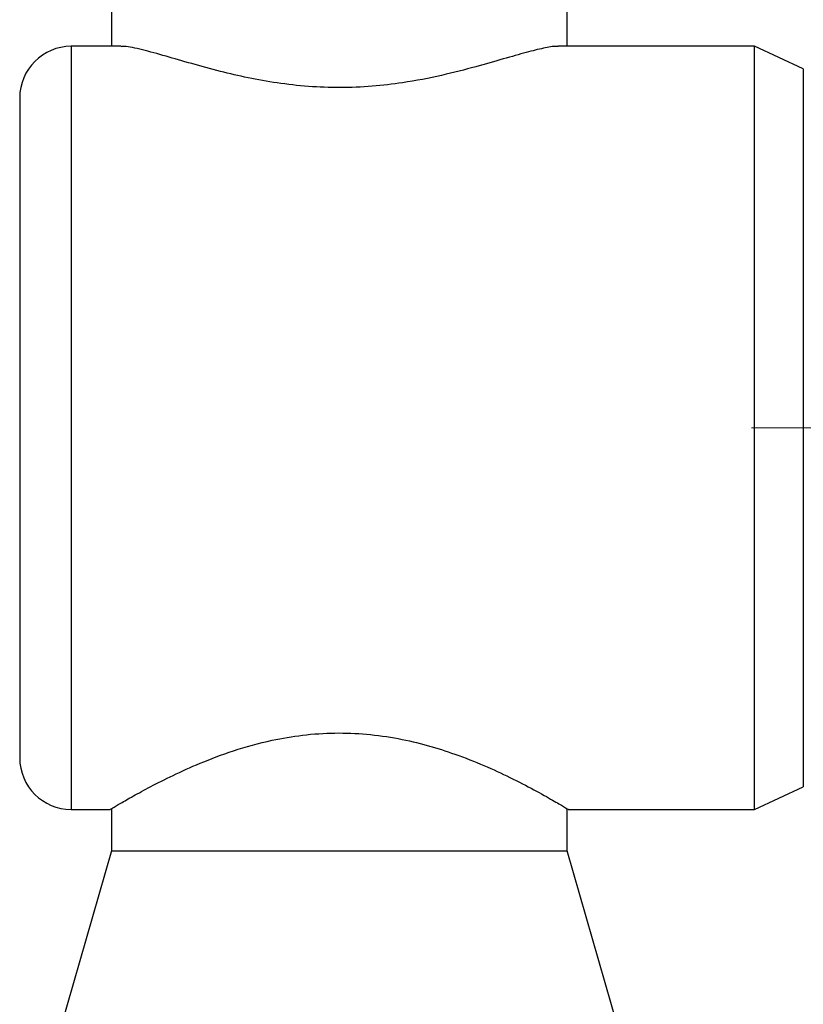
# Model space of a CAD drawing. Units: millimetres. Extents: x 383 to 1125, y 346 to 892.
# Drawn here: x 402 to 497, y 488 to 608 of the extents above; entities that cross this region are included whole.
import ezdxf

# ---------------------------------------------------------------- set-up
doc = ezdxf.new("R2010")
doc.units = ezdxf.units.MM
doc.header["$LTSCALE"] = 5
doc.linetypes.add('CENTERX2', pattern=[20.32, 12.7, -2.54, 2.54, -2.54])
doc.layers.add('DIMENSIONS', color=7, linetype='Continuous')
doc.styles.add('SLDTEXTSTYLE0', font='TXT', dxfattribs={"width": 0.7})
doc.dimstyles.new('SLDDIMSTYLE0', dxfattribs={"dimtxt": 23.509111, "dimasz": 13.433778, "dimexe": 0, "dimexo": 0.0625, "dimgap": 5.877278, "dimtad": 0, "dimtih": 1, "dimtoh": 1, "dimdec": 0, "dimlfac": 0.4, "dimrnd": 1e-09, "dimzin": 12, "dimdsep": 46, "dimtxsty": 'SLDTEXTSTYLE0', "dimsah": 1, "dimcen": 0.09, "dimadec": 0, "dimazin": 3, "dimtfac": 1, "dimtdec": 0, "dimtofl": 0, "dimtmove": 0, "dimatfit": 3, "dimfxl": 0, "dimfrac": 2, "dimtolj": 1, "dimtzin": 12, "dimarcsym": 0})

# ---------------------------------------------------------------- blocks, each defined once
blk = doc.blocks.new('_D_2')
at = {"layer": 'DIMENSIONS', "color": 7}
for p, q in [((440.55, 764.14), (440.55, 817.4)), ((440.55, 817.4), (503.51, 817.4)), ((593.9, 817.4), (530.95, 817.4)), ((593.9, 568.72), (593.9, 817.4))]:
    blk.add_line(p, q, dxfattribs=at)
for points in [[(440.55, 817.4), (464.06, 813.78), (464.06, 821.02)], [(593.9, 817.4), (570.39, 821.02), (570.39, 813.78)]]:
    blk.add_solid(points, dxfattribs=at)
at = {"layer": 'DIMENSIONS', "color": 7, "insert": (503.51, 826.91), "char_height": 18.521, "attachment_point": 1, "style": 'SLDTEXTSTYLE0'}
blk.add_mtext('60', dxfattribs=at)
blk = doc.blocks.new('_D_3')
at = {"layer": 'DIMENSIONS', "color": 7}
for p, q in [((625.28, 558.22), (643.91, 558.22)), ((643.91, 558.22), (643.91, 498.84)), ((643.91, 410.72), (643.91, 470.1)), ((471.8, 410.72), (643.91, 410.72))]:
    blk.add_line(p, q, dxfattribs=at)
for points in [[(643.91, 558.22), (640.29, 534.71), (647.52, 534.71)], [(643.91, 410.72), (647.52, 434.23), (640.29, 434.23)]]:
    blk.add_solid(points, dxfattribs=at)
at = {"layer": 'DIMENSIONS', "color": 7, "insert": (630.19, 493.97), "char_height": 18.521, "attachment_point": 1, "style": 'SLDTEXTSTYLE0'}
blk.add_mtext('60', dxfattribs=at)

msp = doc.modelspace()

# ---------------------------------------------------------------- linework, layer by layer
at = {"color": 7, "linetype": 'Continuous', "lineweight": 25}
for p, q in [((412.927503, 642.171127), (412.927503, 604.466267)), ((468.177503, 604.466267), (468.177503, 642.171127)), ((414.054687, 604.466267), (408.052504, 604.466267)), ((490.905109, 604.466267), (467.084726, 604.466267)), ((496.802502, 601.716267), (490.905109, 604.466267)), ((490.905109, 511.966268), (490.905109, 604.466267)), ((496.802502, 601.716267), (496.802502, 514.716268)), ((401.802501, 598.216269), (401.802501, 518.216267)), ((490.905109, 511.966268), (496.802502, 514.716268)), ((412.927503, 512.056018), (412.927503, 506.966268)), ((468.177503, 506.966268), (468.177503, 512.055773)), ((408.052504, 511.966268), (412.777504, 511.966268)), ((468.280678, 511.966268), (490.905109, 511.966268)), ((412.927503, 506.966268), (403.052503, 472.706065)), ((412.927503, 506.966268), (440.552503, 506.966268)), ((440.552503, 506.966268), (468.177503, 506.966268)), ((478.052503, 472.706065), (468.177503, 506.966268))]:
    msp.add_line(p, q, dxfattribs=at)
at = {"color": 1, "linetype": 'Continuous', "lineweight": 25}
msp.add_line((408.052504, 604.466267), (408.052504, 511.966268), dxfattribs=at)
at = {"color": 7, "linetype": 'CENTERX2', "lineweight": 18, "ltscale": 2.5}
msp.add_line((490.535783, 558.216267), (622.777549, 558.216267), dxfattribs=at)
at = {"color": 7, "linetype": 'Continuous', "lineweight": 25}
for centre, start, end in [((408.052503, 598.216267), 90, 180), ((408.052503, 518.216267), 180, 270)]:
    msp.add_arc(centre, 6.25, start, end, dxfattribs=at)
for points, knots in [([(467.084726, 604.434467), (467.0061, 604.444078), (466.604503, 604.493166), (465.324477, 604.249431), (463.223204, 603.739314), (460.476254, 602.944864), (457.062645, 601.960441), (452.989144, 600.906508), (448.709041, 600.065492), (444.51489, 599.569526), (440.660021, 599.4071), (436.76551, 599.555277), (433.01316, 599.986018), (429.433673, 600.635669), (425.940003, 601.454561), (422.573114, 602.377439), (419.349854, 603.32266), (416.583251, 604.074841), (414.762573, 604.483174), (414.192585, 604.428493), (414.054687, 604.415263)], [0, 0, 0, 0, 0.0135551177, 0.0692348509, 0.1262138583, 0.1886007579, 0.2524444407, 0.3217279445, 0.3933079088, 0.4454604939, 0.4990776967, 0.5512587923, 0.6049761232, 0.657323309, 0.7107728963, 0.7725628679, 0.8357517243, 0.9052581068, 0.9770789972, 1, 1, 1, 1]), ([(412.777504, 511.966268), (412.839141, 512.003417), (412.964376, 512.078895), (413.9628, 512.672145), (415.5145, 513.5645), (417.639123, 514.727696), (420.340658, 516.099236), (423.68979, 517.616783), (427.697852, 519.137623), (431.938064, 520.322189), (436.117075, 521.034913), (439.985511, 521.299954), (443.909302, 521.150081), (447.687481, 520.611558), (451.2865, 519.756253), (454.786908, 518.634291), (458.167586, 517.290924), (461.412981, 515.785344), (464.273117, 514.299958), (466.491639, 513.052216), (467.851795, 512.252617), (468.400734, 511.922367), (468.295158, 511.985655), (468.280678, 511.994336)], [0, 0, 0, 0, 0.0468942312, 0.095279327, 0.1421443146, 0.1901950015, 0.2407289621, 0.2924295123, 0.3489044164, 0.4072070997, 0.4500548854, 0.4940985265, 0.5369736139, 0.5811400476, 0.6236620714, 0.6670882938, 0.7170635634, 0.7681529348, 0.8248413128, 0.8833790287, 0.9362956419, 0.9912621592, 1, 1, 1, 1])]:
    msp.add_open_spline(points, degree=3, knots=knots, dxfattribs=at)

# ---------------------------------------------------------------- dimensions: what is measured, and where the dimension line sits
at = {"layer": 'DIMENSIONS', "color": 7}
dim = msp.add_linear_dim(base=(440.552503, 817.401618), p1=(593.902549, 566.223095), p2=(440.552503, 761.644429), dimstyle='SLDDIMSTYLE0', dxfattribs=at)
dim.commit()
dim.dimension.update_dxf_attribs({"geometry": '_D_2', "text_midpoint": (517.227526, 817.401618), "dimtype": 160})
dim = msp.add_linear_dim(base=(643.905032, 558.216267), p1=(469.302503, 410.716267), p2=(622.777549, 558.216267), angle=90, dimstyle='SLDDIMSTYLE0', dxfattribs=at)
dim.commit()
dim.dimension.update_dxf_attribs({"geometry": '_D_3', "text_midpoint": (643.905032, 484.466267), "dimtype": 160})

doc.saveas('drawing.dxf')
